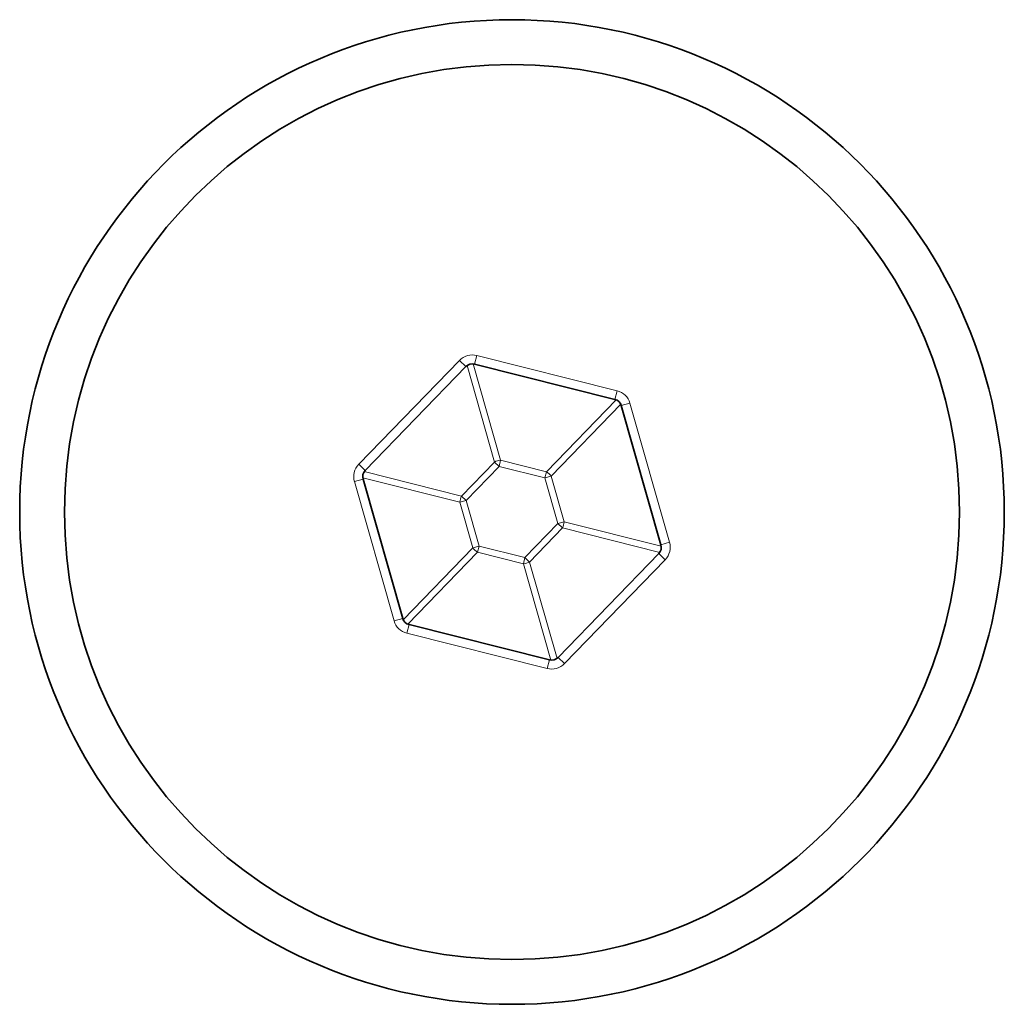
# Model space of a CAD drawing. Units: millimetres. Extents: x 0 to 4200, y 0 to 2970.
# Drawn here: x 1310 to 1332, y 432 to 454 of the extents above; entities that cross this region are included whole.
import ezdxf

# ---------------------------------------------------------------- set-up
doc = ezdxf.new("R2010")
doc.units = ezdxf.units.MM
doc.header["$LTSCALE"] = 10
doc.layers.add('Visibile (ISO)', color=7, linetype='Continuous', lineweight=35)
doc.layers.add('Visibile sottile (ISO)', color=7, linetype='Continuous', lineweight=18)

msp = doc.modelspace()

# ---------------------------------------------------------------- linework, layer by layer
at = {"layer": 'Visibile (ISO)'}
for p, q in [((1320.626, 445.983), (1323.762, 445.195)), ((1318.184, 443.606), (1320.433, 445.928)), ((1323.905, 445.056), (1324.791, 441.947)), ((1319.021, 440.302), (1318.135, 443.412)), ((1324.743, 441.753), (1322.493, 439.431)), ((1322.301, 439.376), (1319.165, 440.163))]:
    msp.add_line(p, q, dxfattribs=at)
for radius in [11, 10]:
    msp.add_circle((1321.463, 442.679), radius, dxfattribs=at)
for centre, start, end in [((1320.577, 445.789), 75.9077, 135.9077), ((1323.713, 445.001), 15.9077, 75.9077), ((1318.327, 443.466), 135.9077, 195.9077), ((1324.599, 441.892), 315.9077, 15.9077), ((1319.213, 440.357), 195.9077, 255.9077), ((1322.349, 439.57), 255.9077, 315.9077)]:
    msp.add_arc(centre, 0.2, start, end, dxfattribs=at)
at = {"layer": 'Visibile sottile (ISO)'}
for p, q in [((1320.626, 445.983), (1320.674, 446.177)), ((1323.81, 445.389), (1320.674, 446.177)), ((1320.29, 446.067), (1318.04, 443.745)), ((1320.29, 446.067), (1320.433, 445.928)), ((1320.458, 445.949), (1321.071, 443.796)), ((1321.207, 443.835), (1320.594, 445.988)), ((1323.81, 445.389), (1323.762, 445.195)), ((1323.792, 445.185), (1322.234, 443.577)), ((1322.336, 443.479), (1323.894, 445.087)), ((1323.905, 445.056), (1324.098, 445.111)), ((1324.984, 442.002), (1324.098, 445.111)), ((1318.184, 443.606), (1318.04, 443.745)), ((1321.071, 443.796), (1320.334, 443.035)), ((1321.071, 443.796), (1321.173, 443.698)), ((1321.173, 443.698), (1321.207, 443.835)), ((1322.234, 443.577), (1321.207, 443.835)), ((1320.334, 443.035), (1318.163, 443.581)), ((1320.436, 442.937), (1321.173, 443.698)), ((1321.173, 443.698), (1322.2, 443.44)), ((1322.234, 443.577), (1322.2, 443.44)), ((1317.943, 443.357), (1318.135, 443.412)), ((1317.943, 443.357), (1318.829, 440.247)), ((1318.129, 443.443), (1320.3, 442.898)), ((1322.2, 443.44), (1322.336, 443.479)), ((1322.2, 443.44), (1322.49, 442.421)), ((1322.626, 442.46), (1322.336, 443.479)), ((1320.3, 442.898), (1320.436, 442.937)), ((1320.3, 442.898), (1320.59, 441.88)), ((1320.436, 442.937), (1320.334, 443.035)), ((1320.726, 441.919), (1320.436, 442.937)), ((1322.49, 442.421), (1321.753, 441.661)), ((1322.626, 442.46), (1322.49, 442.421)), ((1322.49, 442.421), (1322.592, 442.323)), ((1324.798, 441.915), (1322.626, 442.46)), ((1321.855, 441.562), (1322.592, 442.323)), ((1322.592, 442.323), (1324.763, 441.778)), ((1324.984, 442.002), (1324.791, 441.947)), ((1320.59, 441.88), (1319.033, 440.272)), ((1319.134, 440.174), (1320.692, 441.781)), ((1320.726, 441.919), (1320.59, 441.88)), ((1320.692, 441.781), (1320.726, 441.919)), ((1320.692, 441.781), (1321.719, 441.524)), ((1321.753, 441.661), (1320.726, 441.919)), ((1321.753, 441.661), (1321.719, 441.524)), ((1321.855, 441.562), (1321.753, 441.661)), ((1322.469, 439.409), (1321.855, 441.562)), ((1322.637, 439.292), (1324.886, 441.614)), ((1324.743, 441.753), (1324.886, 441.614)), ((1321.719, 441.524), (1322.333, 439.371)), ((1319.021, 440.302), (1318.829, 440.247)), ((1319.116, 439.969), (1319.165, 440.163)), ((1319.116, 439.969), (1322.252, 439.182)), ((1322.301, 439.376), (1322.252, 439.182)), ((1322.637, 439.292), (1322.493, 439.431))]:
    msp.add_line(p, q, dxfattribs=at)
for centre, start, end in [((1320.577, 445.789), 75.9077, 135.9077), ((1323.713, 445.001), 15.9077, 75.9077), ((1318.327, 443.466), 135.9077, 195.9077), ((1324.599, 441.892), 315.9077, 15.9077), ((1319.213, 440.357), 195.9077, 255.9077), ((1322.349, 439.57), 255.9077, 315.9077)]:
    msp.add_arc(centre, 0.4, start, end, dxfattribs=at)
for centre, major_axis in [((1321.173, 443.698), (-0.192, -0.055)), ((1322.2, 443.44), (-0.144, 0.139)), ((1320.436, 442.937), (-0.049, -0.194)), ((1322.49, 442.421), (0.049, 0.194)), ((1320.726, 441.919), (0.144, -0.139)), ((1321.753, 441.661), (0.192, 0.055))]:
    msp.add_ellipse(centre, major_axis=major_axis, ratio=0.654654, start_param=4.351022, end_param=5.073756, dxfattribs=at)

doc.saveas('drawing.dxf')
